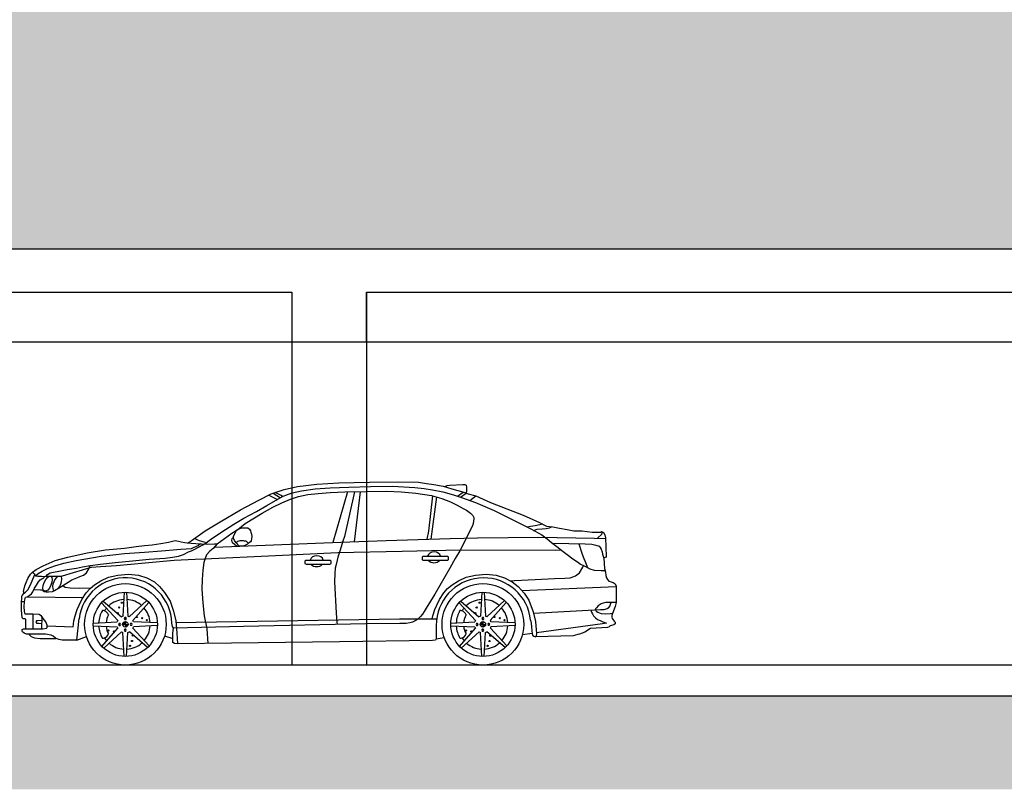
# Model space of a CAD drawing. Units: millimetres. Extents: x -212 to 176, y 21 to 70.
# Drawn here: x 20 to 28, y 35 to 42 of the extents above; entities that cross this region are included whole.
import ezdxf

# ---------------------------------------------------------------- set-up
doc = ezdxf.new("R2010")
doc.units = ezdxf.units.MM
doc.header["$LTSCALE"] = 0.036
doc.layers.get('0').update_dxf_attribs({"linetype": 'CONTINUOUS'})
doc.layers.add('LANDSCAPE', color=4, linetype='CONTINUOUS')
doc.layers.add('LANDSCAPE-2D', color=3, linetype='CONTINUOUS')

# ---------------------------------------------------------------- blocks, each defined once
blk = doc.blocks.new('ecw-bmw-r')
at = {"layer": 'LANDSCAPE-2D'}
h = blk.add_hatch(color=256, dxfattribs=at)
h.paths.add_polyline_path([(0.8392, 0.3506, 0.414214), (0.8172, 0.3286), (0.8392, 0.3286)])
h.paths.add_polyline_path([(0.8612, 0.3286), (0.8392, 0.3286), (0.8392, 0.3065, 0.414214)])
h = blk.add_hatch(color=256, dxfattribs=at)
h.paths.add_polyline_path([(3.7175, 0.3506, 0.414214), (3.6955, 0.3286), (3.7175, 0.3286)])
h.paths.add_polyline_path([(3.7395, 0.3286), (3.7175, 0.3286), (3.7175, 0.3065, 0.414214)])
for p, q in [((0.8292, 0.5869), (0.8192, 0.3931)), ((0.8492, 0.5869), (0.8592, 0.3931)), ((3.7075, 0.5869), (3.6975, 0.3931)), ((3.7275, 0.5869), (3.7375, 0.3931)), ((0.6473, 0.5019), (0.779, 0.3593)), ((0.6613, 0.5162), (0.807, 0.388)), ((1.0132, 0.5198), (0.8702, 0.3886)), ((1.0275, 0.5058), (0.8987, 0.3606)), ((3.5256, 0.5019), (3.6574, 0.3593)), ((3.5396, 0.5162), (3.6853, 0.388)), ((3.8915, 0.5198), (3.7485, 0.3886)), ((3.9058, 0.5058), (3.777, 0.3606)), ((0.5808, 0.3376), (0.7746, 0.3483)), ((0.5809, 0.3176), (0.7747, 0.3083)), ((0.8172, 0.3286), (0.8612, 0.3286)), ((0.8392, 0.3506), (0.8392, 0.3065)), ((1.0975, 0.3395), (0.9037, 0.3488)), ((1.0976, 0.3195), (0.9038, 0.3088)), ((1.2196, 0.3119), (1.2138, 0.3386)), ((3.4591, 0.3376), (3.6529, 0.3483)), ((3.4592, 0.3176), (3.653, 0.3083)), ((3.6955, 0.3286), (3.7395, 0.3286)), ((3.7175, 0.3506), (3.7175, 0.3065)), ((3.9759, 0.3395), (3.782, 0.3488)), ((3.9759, 0.3195), (3.7821, 0.3088)), ((0.6509, 0.1513), (0.7797, 0.2966)), ((0.6652, 0.1373), (0.8082, 0.2685)), ((0.8292, 0.0702), (0.8192, 0.264)), ((0.8492, 0.0702), (0.8592, 0.264)), ((1.0171, 0.1409), (0.8714, 0.2692)), ((1.0311, 0.1553), (0.8993, 0.2978)), ((1.2259, 0.298), (1.2196, 0.3119)), ((1.2217, 0.2576), (1.2259, 0.298)), ((1.2217, 0.2095), (1.2217, 0.2576)), ((3.5292, 0.1513), (3.658, 0.2966)), ((3.5435, 0.1373), (3.6865, 0.2685)), ((3.7075, 0.0702), (3.6975, 0.264)), ((3.7275, 0.0702), (3.7375, 0.264)), ((3.8954, 0.1409), (3.7497, 0.2692)), ((3.9094, 0.1553), (3.7777, 0.2978)), ((1.1542, 0.235), (1.2217, 0.215)), ((1.2217, 0.1824), (1.2217, 0.2095)), ((1.2342, 0.174), (1.2217, 0.1824)), ((1.2592, 0.1714), (1.2342, 0.174))]:
    blk.add_line(p, q, dxfattribs=at)
for points in [[(1.3437, 0.9842), (1.3689, 1.0016), (1.4824, 1.0808), (1.6013, 1.1547), (1.7651, 1.2498), (1.9131, 1.329), (2.0134, 1.3791), (2.1165, 1.4135), (2.2248, 1.4399), (2.3807, 1.4583), (2.5577, 1.4689), (2.8033, 1.4742), (3.0305, 1.4768), (3.1996, 1.4742), (3.2644, 1.4635), (3.3225, 1.4556), (3.3965, 1.4424), (3.4678, 1.4212), (3.5629, 1.3922), (3.5995, 1.3804), (3.6607, 1.3632), (3.7795, 1.3104), (4.0411, 1.2074), (4.1732, 1.1493), (4.2022, 1.1335), (4.2286, 1.1203), (4.2815, 1.115), (4.3343, 1.1044), (4.3951, 1.0912), (4.4479, 1.0807), (4.5166, 1.0807), (4.5958, 1.0701), (4.6473, 1.0699), (4.6658, 1.0699), (4.6711, 1.0752), (4.687, 1.0672), (4.6975, 1.0488), (4.7028, 1.025), (4.7107, 0.8745)], [(2.1055, 1.3575), (2.1302, 1.3699), (2.1812, 1.3887), (2.2567, 1.4038), (2.368, 1.4189), (2.4869, 1.4284), (2.6379, 1.434), (2.8116, 1.4397), (2.989, 1.4416), (3.1683, 1.4302), (3.2438, 1.4227), (3.3118, 1.4114), (3.3948, 1.3944), (3.4816, 1.3718), (3.5458, 1.3491), (3.6564, 1.3108), (3.8074, 1.2467), (3.9037, 1.1958), (4.0056, 1.1467), (4.1037, 1.0977), (4.1906, 1.0487), (4.234, 1.0185), (4.2698, 0.9883), (4.3114, 0.9562), (4.3642, 0.9147), (4.3963, 0.8921), (4.4416, 0.8563), (4.4775, 0.8318), (4.502, 0.8129), (4.5265, 0.8016), (4.5435, 0.794), (4.5784, 0.7769), (4.6142, 0.7656), (4.669, 0.7618), (4.7005, 0.7618)], [(3.4118, 1.4378), (3.4299, 1.4475), (3.4498, 1.4486), (3.5547, 1.4549), (3.5714, 1.4549), (3.5777, 1.4528), (3.5819, 1.4486), (3.5851, 1.4339), (3.584, 1.4046), (3.5835, 1.3856)], [(1.5793, 0.9762), (1.6965, 1.0619), (1.7441, 1.0936), (1.8048, 1.1411), (1.9396, 1.2229), (2.0267, 1.2731), (2.0981, 1.3074), (2.1694, 1.3364), (2.2328, 1.3576), (2.3068, 1.3734), (2.3911, 1.3822), (2.489, 1.3892), (2.6053, 1.3945), (2.7823, 1.3972), (2.9434, 1.3998), (3.0597, 1.3945), (3.1786, 1.384), (3.3027, 1.3655), (3.3312, 1.3583), (3.3858, 1.3414), (3.4566, 1.3141), (3.509, 1.2876), (3.5584, 1.2618), (3.5849, 1.247), (3.6166, 1.2242), (3.6351, 1.2057), (3.6432, 1.1903), (3.6432, 1.1777), (3.6417, 1.1608), (3.6395, 1.1409), (3.6329, 1.1225), (3.6203, 1.0969), (3.6063, 1.0675), (3.5901, 1.038), (3.5643, 0.982), (3.5303, 0.92), (3.4949, 0.8596), (3.4507, 0.7807), (3.3297, 0.5722), (3.2611, 0.4579), (3.2449, 0.4307), (3.2323, 0.4115), (3.2158, 0.3912), (3.1929, 0.3713), (3.1723, 0.3573), (3.1502, 0.3469), (3.1302, 0.3418), (3.0993, 0.3351), (3.0498, 0.3351), (2.7762, 0.3322), (1.7907, 0.3115), (1.2259, 0.298)], [(1.4794, 0.9774), (1.5243, 1.0117), (1.6089, 1.0671), (1.7114, 1.1348), (1.7938, 1.1833), (1.8942, 1.2361), (1.9787, 1.2863), (2.1055, 1.3575), (2.0923, 1.3655)], [(1.9938, 1.3693), (2.0629, 1.3335)], [(2.0283, 1.3841), (2.0872, 1.3473)], [(2.0923, 1.3655), (2.0459, 1.3899)], [(2.6285, 1.3949), (2.5095, 0.9878)], [(2.685, 1.3957), (2.6036, 1.0356), (2.591, 0.9979), (2.5682, 0.9266), (2.5508, 0.8702), (2.5445, 0.8466), (2.535, 0.8092), (2.5291, 0.7812), (2.5243, 0.7379), (2.5231, 0.6713), (2.537, 0.4187), (2.5424, 0.3492), (2.544, 0.3273)], [(2.7304, 1.3964), (2.6819, 0.9943)], [(3.3117, 1.3632), (3.2798, 1.0791), (3.2669, 1.0143)], [(3.3436, 1.3545), (3.2987, 1.0153)], [(3.5122, 1.361), (3.5592, 1.3933)], [(3.5382, 1.3518), (3.5834, 1.3856)], [(3.6111, 1.3265), (3.6613, 1.3629)], [(4.0711, 1.114), (4.1008, 1.1183), (4.1367, 1.1239), (4.1744, 1.1315), (4.1962, 1.1367)], [(4.1256, 1.0854), (4.1537, 1.0938), (4.1952, 1.0975), (4.2254, 1.1013), (4.2537, 1.107), (4.2753, 1.1156)], [(1.7107, 1.0306), (1.7018, 1.0214), (1.6969, 1.0164), (1.6932, 1.0053), (1.6969, 0.9942), (1.7018, 0.9881), (1.7167, 0.9745), (1.7352, 0.9597), (1.7396, 0.9568)], [(1.7315, 0.9863), (1.7183, 1.0051), (1.7107, 1.0221), (1.7107, 1.0391), (1.7239, 1.0617), (1.7315, 1.0787), (1.7372, 1.09), (1.773, 1.1051), (1.7976, 1.107), (1.824, 1.1051), (1.8391, 1.0957), (1.8466, 1.0806), (1.8504, 1.0711), (1.8542, 1.0542), (1.8561, 1.0372), (1.8542, 1.0164), (1.8523, 1.0014), (1.8466, 0.9938), (1.8372, 0.9863), (1.8295, 0.9818)], [(2.9395, 1.0036), (3.4537, 1.0204), (3.6727, 1.0261), (4.1665, 1.0315), (4.6119, 1.0221), (4.7031, 1.0201)], [(4.64, 1.0215), (4.6746, 1.056), (4.6798, 1.0708)], [(0.0185, 0.5944), (0.031, 0.6395), (0.0411, 0.6645), (0.0536, 0.6971), (0.0762, 0.7322), (0.0912, 0.7497), (0.1213, 0.7697), (0.1764, 0.7998), (0.2742, 0.8424), (0.377, 0.8699), (0.5324, 0.905), (0.6803, 0.9276), (0.8332, 0.9426), (0.926, 0.9551), (0.9937, 0.9626), (1.0564, 0.9701), (1.124, 0.9802), (1.1867, 0.9902), (1.2191, 0.9978), (1.2389, 1.0029), (1.2536, 1.0021), (1.2674, 0.9986), (1.2881, 0.9935), (1.3191, 0.9874), (1.338, 0.9849), (1.3699, 0.9814), (1.4053, 0.9797), (1.4509, 0.978), (1.5018, 0.9745), (1.5561, 0.9762), (1.5793, 0.9762)], [(0.1172, 0.7192), (0.1387, 0.7375), (0.1688, 0.7576), (0.2139, 0.7776), (0.2715, 0.8002), (0.3442, 0.8202), (0.4445, 0.8427), (0.6451, 0.8778), (0.8331, 0.9004), (0.9947, 0.9104), (1.1307, 0.9205), (1.2856, 0.9331), (1.3712, 0.9406), (1.3875, 0.9481), (1.4253, 0.9632), (1.4432, 0.9783)], [(1.3725, 0.9203), (1.3927, 0.9304), (1.4279, 0.9493), (1.4619, 0.9681), (1.475, 0.9763)], [(1.397, 1.0212), (1.4084, 1.0146), (1.4329, 1.0051), (1.4518, 0.9976), (1.4707, 0.9919), (1.4943, 0.9887)], [(1.5793, 0.9762), (1.5474, 0.94), (1.5183, 0.9188), (1.4919, 0.8872), (1.4813, 0.8581), (1.4708, 0.8264), (1.4629, 0.7657), (1.4576, 0.6892), (1.4549, 0.6126), (1.4629, 0.5017), (1.4734, 0.3961), (1.4946, 0.2932), (1.5035, 0.1743)], [(1.5557, 0.9494), (2.5733, 0.9904), (2.9395, 1.0036)], [(4.278, 0.982), (4.5406, 0.9768), (4.5935, 0.973), (4.6274, 0.9674), (4.6539, 0.958), (4.6614, 0.9485), (4.669, 0.9353), (4.6765, 0.9127), (4.6803, 0.8938), (4.6897, 0.8618), (4.6973, 0.7788), (4.7029, 0.7486), (4.7067, 0.7222), (4.7124, 0.7033), (4.7199, 0.6901), (4.7312, 0.675), (4.7501, 0.6713), (4.7671, 0.6656), (4.7822, 0.6543), (4.7898, 0.6373), (4.7898, 0.5053), (4.7822, 0.4713), (4.7614, 0.4147), (4.7562, 0.4005), (4.7544, 0.3873), (4.7581, 0.376), (4.7657, 0.3647), (4.7732, 0.3552), (4.7827, 0.3458), (4.7827, 0.3326), (4.7713, 0.3251), (4.7525, 0.3194), (4.743, 0.3175), (4.7336, 0.3081), (4.7204, 0.3024), (4.5826, 0.2949), (4.5694, 0.2873), (4.5581, 0.2779), (4.5373, 0.2666), (4.4958, 0.2496), (4.4807, 0.2477), (4.4448, 0.2364), (4.1443, 0.2271)], [(4.4908, 0.9778), (4.5141, 0.9009), (4.5254, 0.8726), (4.5424, 0.8255), (4.5581, 0.7869)], [(0.0888, 0.7469), (0.0982, 0.743), (0.1061, 0.7351), (0.1139, 0.7253), (0.1159, 0.7194), (0.1355, 0.7155), (0.165, 0.7155), (0.1905, 0.7135), (0.2023, 0.7175), (0.2121, 0.7312), (0.2337, 0.743), (0.3319, 0.7626), (0.3712, 0.7705), (0.4459, 0.7822), (0.493, 0.7921), (0.5558, 0.8019), (0.6403, 0.8136), (0.7582, 0.8254), (0.8976, 0.8392), (1.0312, 0.8529), (1.1588, 0.8627), (1.2178, 0.8706), (1.2669, 0.8784), (1.3081, 0.8902), (1.3474, 0.9118), (1.3725, 0.9203)], [(0.2023, 0.7175), (0.2534, 0.7175), (0.2946, 0.7155), (0.3162, 0.7175), (0.3339, 0.7194), (0.4223, 0.7469), (0.493, 0.7685), (0.5303, 0.7783), (0.5676, 0.7881), (0.6403, 0.794), (0.768, 0.8038), (0.9978, 0.8235), (1.2335, 0.8451), (1.4004, 0.8529), (1.4751, 0.8568), (2.0466, 0.8826), (2.5494, 0.9062), (3.0679, 0.918), (3.5367, 0.9299), (4.3007, 0.926), (4.347, 0.9283)], [(4.7107, 0.8745), (4.7047, 0.8669), (4.6887, 0.8651)], [(0.1032, 0.6091), (0.1571, 0.6076), (0.1728, 0.6056), (0.1787, 0.5977), (0.1846, 0.5919), (0.2023, 0.5899), (0.2219, 0.5899), (0.2534, 0.5938), (0.2691, 0.6017), (0.3143, 0.6272), (0.3791, 0.6684), (0.4085, 0.6861), (0.4478, 0.7018), (0.4734, 0.7135), (0.5028, 0.7234), (0.5264, 0.743), (0.5441, 0.7744), (0.556, 0.8019)], [(3.9376, 0.6783), (3.9703, 0.683), (4.1371, 0.6904), (4.2928, 0.6978), (4.378, 0.6997), (4.4188, 0.7034), (4.4484, 0.7126), (4.4633, 0.72), (4.4948, 0.7441), (4.5226, 0.7886), (4.526, 0.8018)], [(0.0189, 0.5774), (0.0319, 0.586), (0.0535, 0.6077), (0.0752, 0.6466), (0.094, 0.6914), (0.1095, 0.7309)], [(0.1827, 0.7037), (0.1849, 0.7094), (0.1849, 0.714)], [(0.4205, 0.3097), (0.4212, 0.3307), (0.4254, 0.3578), (0.4358, 0.3975), (0.4526, 0.4476), (0.4672, 0.4831), (0.4902, 0.5291), (0.5236, 0.5813), (0.555, 0.6168), (0.5905, 0.646), (0.6427, 0.6794), (0.7033, 0.7087), (0.7786, 0.7254), (0.8643, 0.7316), (0.9458, 0.7254), (1.0127, 0.7024), (1.0733, 0.6711), (1.1151, 0.6335), (1.1548, 0.5855), (1.1987, 0.5165), (1.2258, 0.4351), (1.2446, 0.3557), (1.253, 0.2576), (1.2592, 0.1714)], [(3.3078, 0.3735), (3.3142, 0.3975), (3.3309, 0.4476), (3.3455, 0.4831), (3.3685, 0.5291), (3.4019, 0.5813), (3.4333, 0.6168), (3.4688, 0.646), (3.5211, 0.6794), (3.5817, 0.7087), (3.6569, 0.7254), (3.7426, 0.7316), (3.8241, 0.7254), (3.891, 0.7024), (3.9516, 0.6711), (4.0002, 0.6345), (4.0484, 0.579), (4.0873, 0.5234), (4.1227, 0.4295), (4.1415, 0.3502), (4.1499, 0.252), (4.1443, 0.2271)], [(0.0491, 0.5506), (0.0648, 0.5605), (0.0825, 0.5742), (0.0943, 0.5899), (0.108, 0.6193), (0.1237, 0.6429), (0.1414, 0.6704), (0.1532, 0.688), (0.167, 0.6959), (0.1827, 0.7037)], [(0.336, 0.641), (0.3543, 0.6272), (0.394, 0.623), (0.4714, 0.621), (0.5616, 0.6222)], [(4.0302, 0.6), (4.7898, 0.6345)], [(0.0185, 0.5944), (0.0196, 0.5762), (0.0098, 0.5624), (0.0039, 0.5526), (0.002, 0.5389), (0, 0.5055), (0, 0.4427), (0.0059, 0.3838), (0.0137, 0.376), (0.0295, 0.376), (0.0354, 0.3701), (0.0354, 0.3583), (0.0364, 0.2916)], [(0.0005, 0.5136), (0.0013, 0.5132), (0.0283, 0.5132)], [(0.0334, 0.4093), (0.0275, 0.4329), (0.0255, 0.4721), (0.0275, 0.5094), (0.0314, 0.5271), (0.0354, 0.5467), (0.0511, 0.5506), (0.5008, 0.5456)], [(4.1255, 0.4178), (4.6636, 0.4494), (4.6933, 0.4494), (4.7173, 0.4568), (4.7303, 0.4642), (4.7414, 0.4771), (4.7433, 0.4901), (4.749, 0.5043)], [(4.7898, 0.5053), (4.7065, 0.5034), (4.6842, 0.4996), (4.6694, 0.4941), (4.6453, 0.4774), (4.6305, 0.4626), (4.6249, 0.4534), (4.6231, 0.4441), (4.6286, 0.4348), (4.6416, 0.4274), (4.6694, 0.4163), (4.7028, 0.4126), (4.7435, 0.4163), (4.7632, 0.4195)], [(0.4498, 0.2013), (0.33, 0.2013), (0.3025, 0.2052), (0.2769, 0.217), (0.2573, 0.2327), (0.2416, 0.2425), (0.1964, 0.2484), (0.0629, 0.2484), (0.0432, 0.2484), (0.0236, 0.2562), (0.0118, 0.268), (0.0079, 0.2759), (0.0079, 0.2876), (0.0196, 0.2916), (0.0412, 0.2916), (0.0825, 0.2935), (0.1218, 0.2935), (0.1748, 0.2916), (0.2043, 0.2974), (0.2102, 0.3033), (0.2102, 0.3112), (0.2102, 0.323), (0.1984, 0.3485), (0.1787, 0.376), (0.165, 0.3956), (0.1453, 0.4074), (0.0943, 0.4113), (0.0334, 0.4093)], [(0.0953, 0.4112), (0.0953, 0.2935)], [(4.587, 0.4449), (4.5909, 0.4271), (4.6001, 0.4123), (4.6075, 0.3975), (4.6242, 0.3808), (4.6409, 0.3678), (4.6613, 0.3586), (4.6835, 0.3475), (4.7113, 0.3382), (4.6798, 0.3327), (4.1492, 0.2599)], [(0.1662, 0.3583), (0.1349, 0.3567), (0.125, 0.3567), (0.1184, 0.3484), (0.1233, 0.3369), (0.1415, 0.3369), (0.1646, 0.3352)], [(0.1659, 0.3943), (0.1651, 0.2919)], [(0.2102, 0.3171), (0.4205, 0.3097)], [(0.4498, 0.2013), (0.4672, 0.3743)], [(1.2458, 0.3423), (3.0458, 0.3735), (3.3454, 0.3735)], [(3.3439, 0.358), (3.3423, 0.3182), (3.3405, 0.2682), (3.3423, 0.2256), (3.3423, 0.2108), (3.3367, 0.2015), (3.3127, 0.1996), (2.5623, 0.1873)], [(4.1016, 0.3623), (4.1053, 0.3382), (4.1072, 0.3086), (4.1109, 0.2771), (4.1128, 0.2549), (4.1165, 0.2419), (4.1276, 0.2327), (4.1443, 0.2271)], [(0.0616, 0.2484), (0.0805, 0.2307), (0.108, 0.2189), (0.1532, 0.215), (0.2793, 0.2159)], [(4.1128, 0.2549), (4.0353, 0.2451)], [(0.4498, 0.2013), (0.5258, 0.2299)], [(2.5623, 0.1873), (1.2592, 0.1714)], [(3.3423, 0.2108), (3.4062, 0.2234)]]:
    blk.add_lwpolyline(points, dxfattribs=at)
for points in [[(1.8295, 0.9818), (1.8278, 0.9825), (1.8183, 0.9919), (1.8089, 0.9976), (1.7994, 0.9995), (1.79, 1.0014), (1.7806, 1.0014), (1.773, 1.0014), (1.7617, 1.0014), (1.7523, 0.9995), (1.7409, 0.9957), (1.7353, 0.99), (1.7315, 0.9863), (1.739, 0.9787), (1.7447, 0.9674), (1.756, 0.9599), (1.7843, 0.9617), (1.8032, 0.9655), (1.8145, 0.9712), (1.824, 0.9768), (1.8295, 0.9818)], [(0.7965, 0.3199), (0.8007, 0.3271), (0.7965, 0.3342), (0.7883, 0.3342), (0.7842, 0.3271), (0.7883, 0.3199)], [(0.843, 0.3682), (0.8472, 0.3754), (0.843, 0.3825), (0.8348, 0.3825), (0.8307, 0.3754), (0.8348, 0.3682)], [(0.8901, 0.3217), (0.8942, 0.3289), (0.8901, 0.336), (0.8819, 0.336), (0.8777, 0.3289), (0.8819, 0.3217)], [(3.6749, 0.3199), (3.679, 0.3271), (3.6749, 0.3342), (3.6666, 0.3342), (3.6625, 0.3271), (3.6666, 0.3199)], [(3.7214, 0.3682), (3.7255, 0.3754), (3.7214, 0.3825), (3.7131, 0.3825), (3.709, 0.3754), (3.7131, 0.3682)], [(3.7684, 0.3217), (3.7726, 0.3289), (3.7684, 0.336), (3.7602, 0.336), (3.7561, 0.3289), (3.7602, 0.3217)], [(0.8424, 0.2746), (0.8466, 0.2818), (0.8424, 0.2889), (0.8342, 0.2889), (0.83, 0.2818), (0.8342, 0.2746)], [(3.7207, 0.2746), (3.7249, 0.2818), (3.7207, 0.2889), (3.7125, 0.2889), (3.7084, 0.2818), (3.7125, 0.2746)]]:
    blk.add_lwpolyline(points, close=True, dxfattribs=at)
for points in [[(3.2407, 0.8776), (3.4282, 0.8776, -0.414214), (3.4382, 0.8676), (3.4382, 0.8524, -0.414214), (3.4282, 0.8424), (3.2407, 0.8424, -0.414214), (3.2307, 0.8524), (3.2307, 0.8676, -0.414214)], [(2.2964, 0.8465), (2.484, 0.8465, -0.414214), (2.494, 0.8365), (2.494, 0.8213, -0.414214), (2.484, 0.8113), (2.2964, 0.8113, -0.414214), (2.2864, 0.8213), (2.2864, 0.8365, -0.414214)]]:
    blk.add_lwpolyline(points, format="xyb", close=True, dxfattribs=at)
for centre, radius in [((0.8392, 0.3286), 0.3286), ((3.7175, 0.3286), 0.3286), ((0.8392, 0.3286), 0.2586), ((3.7175, 0.3286), 0.2586), ((0.8115, 0.503), 0.00488), ((3.6898, 0.503), 0.00488), ((0.7778, 0.4189), 0.00488), ((0.7893, 0.4641), 0.00488), ((3.6561, 0.4189), 0.00488), ((3.6676, 0.4641), 0.00488), ((0.8392, 0.3286), 0.022), ((0.9311, 0.3876), 0.00488), ((0.9748, 0.3782), 0.00488), ((1.0125, 0.3622), 0.00488), ((3.7175, 0.3286), 0.022), ((3.8095, 0.3876), 0.00488), ((3.8531, 0.3782), 0.00488), ((3.8909, 0.3622), 0.00488), ((0.7037, 0.2786), 0.00488), ((0.7465, 0.2707), 0.00488), ((0.8995, 0.2375), 0.00488), ((3.582, 0.2786), 0.00488), ((3.6249, 0.2707), 0.00488), ((3.7778, 0.2375), 0.00488), ((0.8768, 0.156), 0.00488), ((0.8926, 0.1944), 0.00488), ((3.7551, 0.156), 0.00488), ((3.7709, 0.1944), 0.00488)]:
    blk.add_circle(centre, radius, dxfattribs=at)
for centre, radius, start, end in [((0.8392, 0.3286), 0.3748, 1.53382, 172.9981), ((3.723, 0.3225), 0.3807, 5.99819, 174.64592), ((0.8392, 0.3286), 0.2004, 93.72376, 131.96984), ((0.8392, 0.3286), 0.2004, 49.20878, 86.27624), ((3.7175, 0.3286), 0.2004, 93.72376, 131.96984), ((3.7175, 0.3286), 0.2004, 49.20878, 86.27624), ((0.8392, 0.3286), 0.2154, 149.10487, 176.48482), ((0.6579, 0.4063), 0.0331, 67.44115, 96.06127), ((0.8392, 0.3286), 0.2004, 139.41736, 147.30333), ((0.6567, 0.3886), 0.0502, 19.3603, 73.93773), ((0.8392, 0.3286), 0.1554, 150.44278, 175.30229), ((0.8392, 0.3286), 0.2004, 3.93234, 41.76126), ((3.7175, 0.3286), 0.2154, 149.10487, 176.48482), ((3.5362, 0.4063), 0.0331, 67.44115, 96.06127), ((3.7175, 0.3286), 0.2004, 139.41736, 147.30333), ((3.535, 0.3886), 0.0502, 19.3603, 73.93773), ((3.7175, 0.3286), 0.1554, 150.44278, 175.30229), ((3.7175, 0.3286), 0.2004, 3.93234, 41.76126), ((0.8392, 0.3286), 0.0676, 152.91157, 162.99061), ((0.8392, 0.3286), 0.0676, 107.21797, 118.47563), ((0.8392, 0.3286), 0.0676, 62.70299, 72.78203), ((0.8392, 0.3286), 0.0676, 17.42655, 28.26705), ((3.7175, 0.3286), 0.0676, 152.91157, 162.99061), ((3.7175, 0.3286), 0.0676, 107.21797, 118.47563), ((3.7175, 0.3286), 0.0676, 62.70299, 72.78203), ((3.7175, 0.3286), 0.0676, 17.42655, 28.26705), ((0.8392, 0.3286), 0.2154, 183.93234, 211.02435), ((0.6568, 0.2682), 0.0502, 286.19149, 340.76892), ((0.8392, 0.3286), 0.1554, 185.11487, 209.68644), ((0.8392, 0.3286), 0.0676, 197.42655, 208.26705), ((0.8392, 0.3286), 0.0676, 242.70299, 252.78203), ((0.8392, 0.3286), 0.0676, 287.21797, 298.47563), ((0.8392, 0.3286), 0.0676, 332.91157, 342.99061), ((0.8392, 0.3286), 0.2004, 319.41736, 356.48482), ((3.7175, 0.3286), 0.2154, 183.93234, 211.02435), ((3.5351, 0.2682), 0.0502, 286.19149, 340.76892), ((3.7175, 0.3286), 0.1554, 185.11487, 209.68644), ((3.7175, 0.3286), 0.0676, 197.42655, 208.26705), ((3.7175, 0.3286), 0.0676, 242.70299, 252.78203), ((3.7175, 0.3286), 0.0676, 287.21797, 298.47563), ((3.7175, 0.3286), 0.0676, 332.91157, 342.99061), ((3.7175, 0.3286), 0.2004, 319.41736, 356.48482), ((0.658, 0.2505), 0.0331, 264.06795, 292.68808), ((0.8392, 0.3286), 0.2004, 212.82589, 221.76126), ((0.8392, 0.3286), 0.2004, 229.20878, 266.27624), ((0.8392, 0.3286), 0.2004, 273.72376, 311.96984), ((3.5364, 0.2505), 0.0331, 264.06795, 292.68808), ((3.7175, 0.3286), 0.2004, 212.82589, 221.76126), ((3.7175, 0.3286), 0.2004, 229.20878, 266.27624), ((3.7175, 0.3286), 0.2004, 273.72376, 311.96984)]:
    blk.add_arc(centre, radius, start, end, dxfattribs=at)
for centre, major_axis, ratio, start_param, end_param in [((2.3798, 0.8372), (-0.054, -0.001), 0.808632, 3.333321, 6.043936), ((3.324, 0.8683), (-0.054, -0.001), 0.808632, 3.333321, 6.043936), ((2.3798, 0.8372), (-0.054, -0.001), 0.808632, 0.61221, 2.481862), ((3.324, 0.8683), (-0.054, -0.001), 0.808632, 0.61221, 2.481862), ((0.291, 0.6611), (0.0255, 0.0607), 0.449671, 6.960873, 9.441643), ((0.291, 0.6611), (0.0255, 0.0607), 0.449671, 4.167825, 6.073043)]:
    blk.add_ellipse(centre, major_axis=major_axis, ratio=ratio, start_param=start_param, end_param=end_param, dxfattribs=at)
blk.add_ellipse((0.2131, 0.6553), major_axis=(0.0255, 0.0607), ratio=0.449671, dxfattribs=at)

msp = doc.modelspace()

# ---------------------------------------------------------------- hatches: boundary and pattern name
h = msp.add_hatch()
h.set_pattern_fill('ANSI36', color=256, scale=0.02)
h.paths.add_polyline_path([(-15.3356, 41.15), (-12.2691, 41.15), (-12.2691, 40.9631), (-12.0691, 40.9631), (-12.0691, 41.15), (-2.1691, 41.15), (-2.1691, 41.7028), (-0.0716, 41.7028), (-0.0716, 41.5528), (0.9748, 41.5528), (0.9748, 41.7028), (1.2365, 41.7028), (1.2365, 41.5528), (2.3411, 41.5528), (2.3055, 41.7), (2.5892, 41.7), (2.5892, 41.5528), (3.7073, 41.5528), (3.7073, 41.6966), (3.9689, 41.7028), (3.9689, 41.5528), (4.3178, 41.5528), (4.3178, 41.7028), (52.529, 41.7028), (52.529, 41.0991), (53.229, 41.0991), (53.229, 39.7028), (-2.4691, 39.7028), (-2.4691, 36.1028), (162.5926, 36.1028), (162.5926, 39.7028), (111.2425, 39.7028), (111.2425, 41.7028), (140.8457, 41.7028), (140.8457, 41.5528), (141.4459, 41.5528), (141.4459, 41.7028), (141.5707, 41.7028), (141.5707, 41.5528), (148.9466, 41.5528), (148.9466, 41.7028), (149.0122, 41.7028), (149.0122, 41.5528), (149.6124, 41.5528), (149.6124, 41.7028), (149.7886, 41.7028), (149.7886, 41.5528), (150.3888, 41.5528), (150.3888, 41.7028), (150.5649, 41.7028), (150.5649, 41.5528), (151.1651, 41.5528), (151.1651, 41.7028), (151.3413, 41.7028), (151.3413, 41.5528), (151.9415, 41.5528), (151.9415, 41.7028), (164.7256, 41.7028), (164.7256, 41.31), (172.1926, 41.31), (172.1926, 40.9631), (172.3926, 40.9631), (172.3926, 41.15), (176.1961, 41.15), (175.8228, 39.7353), (172.3926, 39.7353), (171.3851, 38.2088), (169.05, 39.25), (166.95, 37.7), (164.7, 37.7), (164.25, 35.75), (163.15, 35.35), (-3.4, 35.35), (-4.3, 37.55), (-7, 38.4), (-8, 40.2), (-10.25, 39.6), (-14.35, 40.3), (-15.05, 40.3)])

# ---------------------------------------------------------------- linework, layer by layer
at = {"color": 3}
for p, q in [((21.929, 39.3528), (21.929, 36.3528)), ((22.529, 39.3528), (22.529, 36.3528))]:
    msp.add_line(p, q, dxfattribs=at)
at = {"color": 6}
for p, q in [((-2.1691, 36.3528), (75.9072, 36.3528)), ((-2.4691, 36.1028), (80.0618, 36.1028))]:
    msp.add_line(p, q, dxfattribs=at)
for points in [[(-2.4691, 39.7028), (53.229, 39.7028)], [(16.329, 39.3528), (21.929, 39.3528)], [(21.929, 39.3528), (21.929, 38.9528), (22.529, 38.9528), (22.529, 39.3528)], [(22.529, 39.3528), (28.129, 39.3528)]]:
    msp.add_lwpolyline(points, dxfattribs=at)
at = {"color": 3}
msp.add_lwpolyline([(-1.8691, 38.9528), (52.929, 38.9528)], dxfattribs=at)

# ---------------------------------------------------------------- block references
at = {"layer": 'LANDSCAPE'}
msp.add_blockref('ecw-bmw-r', (19.75, 36.35), dxfattribs=at)

doc.saveas('drawing.dxf')
